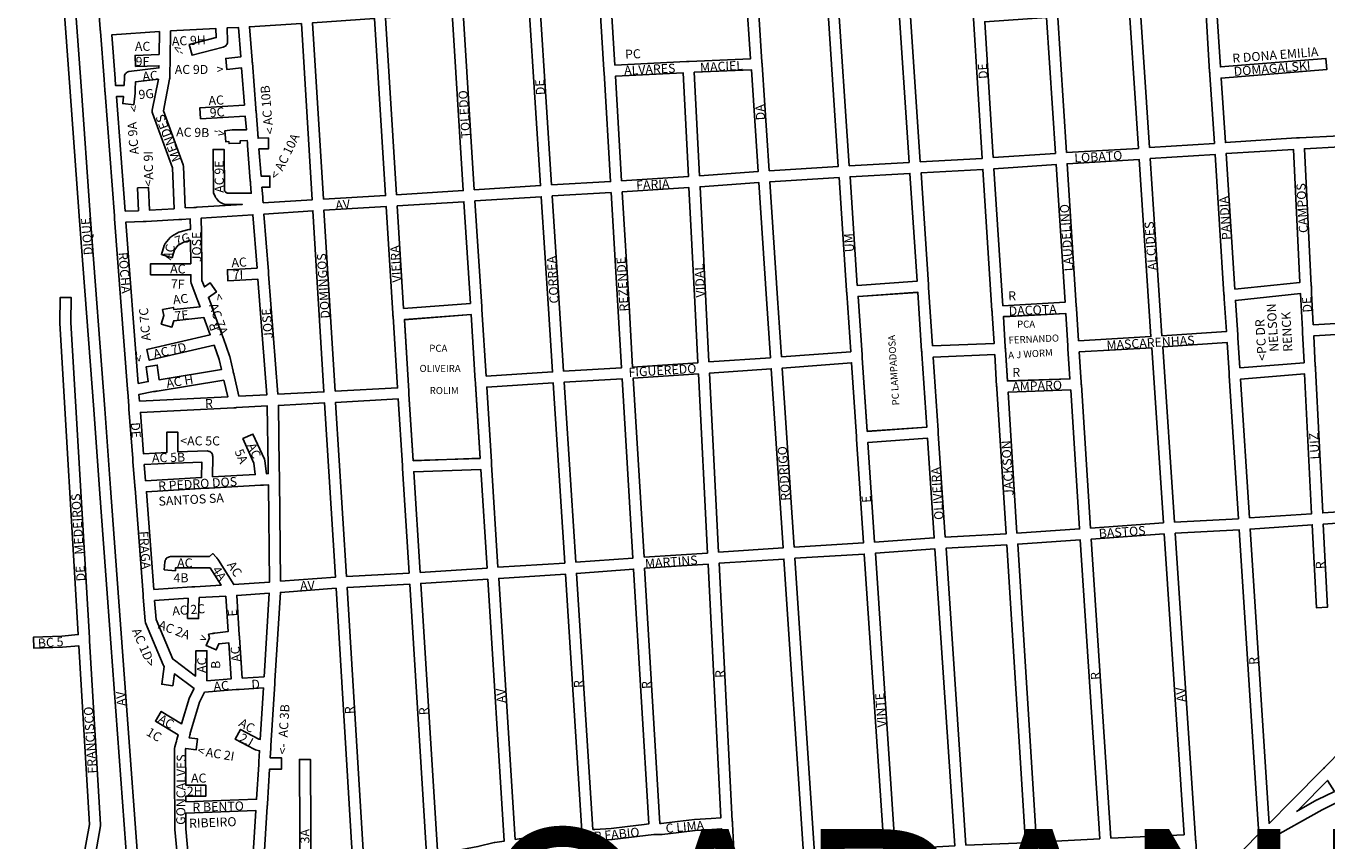
# Model space of a CAD drawing. Units: millimetres. Extents: x 178828 to 191879, y 1670679 to 1684984.
# Drawn here: x 186684 to 187977, y 1680969 to 1681779 of the extents above; entities that cross this region are included whole.
import ezdxf

# ---------------------------------------------------------------- set-up
doc = ezdxf.new("R2010")
doc.units = ezdxf.units.MM
for name, color, linetype in [('0PRACAS', 94, 'Continuous'), ('10CONV', 7, 'Continuous'), ('3CONV', 94, 'Continuous'), ('MAPA PORTO ALEGRE', 7, 'Continuous'), ('Sarandi', 1, 'Continuous')]:
    doc.layers.add(name, color=color, linetype=linetype)
doc.styles.add('cdl', font='romans.shx')

msp = doc.modelspace()

# ---------------------------------------------------------------- linework, layer by layer
at = {"layer": '0PRACAS'}
for points in [[(187520.6, 1681376), (187515.8, 1681449), (187515.7, 1681450), (187515.6, 1681451), (187515.6, 1681452), (187511.6, 1681510), (187571.1, 1681514), (187571.1, 1681514), (187574.8, 1681456), (187574.9, 1681455), (187575, 1681454), (187575, 1681453), (187579.9, 1681380), (187520.6, 1681376)], [(187891.2, 1681439), (187889.3, 1681469), (187889.2, 1681470), (187889.2, 1681470.4), (187889.1, 1681471), (187889.1, 1681471.9), (187886.8, 1681506), (187951.6, 1681512.8), (187951.6, 1681512.8), (187953.4, 1681477), (187953.5, 1681475.8), (187953.5, 1681475), (187953.6, 1681474.1), (187955, 1681444.1), (187891.2, 1681439)], [(187069.3, 1681347), (187065.1, 1681413), (187065, 1681414), (187064.9, 1681415), (187064.9, 1681416), (187060.5, 1681487), (187126.9, 1681492), (187126.9, 1681492), (187131, 1681426), (187131.1, 1681425), (187131.1, 1681424), (187131.2, 1681423), (187135.8, 1681349), (187069.3, 1681347)], [(187660.1, 1681426), (187658.2, 1681457), (187658.1, 1681458), (187658, 1681459), (187658, 1681460), (187656.1, 1681490), (187718.1, 1681493), (187718.1, 1681493), (187720.1, 1681461), (187720.2, 1681460), (187720.3, 1681459), (187720.3, 1681458), (187722.3, 1681428), (187660.1, 1681426)]]:
    msp.add_lwpolyline(points, dxfattribs=at)
at = {"layer": 'MAPA PORTO ALEGRE'}
for points in [[(186684.3, 1682312.6), (186727.7, 1681722.6), (186737.6, 1681585.6), (186751.6, 1681397.6), (186757.4, 1681318.6), (186765.4, 1681210.6), (186793.5, 1680827.6)], [(186804.4, 1680829.2), (186776.4, 1681211.4), (186768.4, 1681319.4), (186762.6, 1681398.4), (186748.6, 1681586.4), (186738.7, 1681723.4), (186695.3, 1682313.4)], [(187269.7, 1681739.8), (187265.8, 1681805), (187265.7, 1681806), (187265.7, 1681806.4), (187265.6, 1681807), (187265.6, 1681807.9), (187262.4, 1681861), (187326.6, 1681866.4), (187327.5, 1681866.5), (187327.9, 1681866.5), (187328.5, 1681866.5), (187329.4, 1681866.6), (187396.4, 1681872), (187400.3, 1681813), (187400.4, 1681812), (187400.4, 1681811.6), (187400.5, 1681811), (187400.5, 1681810.1), (187404.7, 1681746.2), (187343.8, 1681743.5), (187342.7, 1681743.5), (187342, 1681743.5), (187341, 1681743.5), (187269.7, 1681739.8)], [(187801.3, 1681657.9), (187789.7, 1681832.9), (187854.6, 1681837.1), (187856.7, 1681804), (187856.8, 1681803), (187856.8, 1681802.6), (187856.9, 1681802), (187856.9, 1681801.1), (187861.2, 1681733), (187861.3, 1681732), (187861.3, 1681731.6), (187861.4, 1681731), (187861.4, 1681730.1), (187865.9, 1681662.1), (187801.3, 1681657.9)], [(187718.7, 1681652.9), (187709.8, 1681792), (187709.7, 1681793), (187709.7, 1681793.4), (187709.7, 1681794), (187709.6, 1681794.9), (187707.8, 1681827.9), (187778.7, 1681832.1), (187790.3, 1681657.1), (187718.7, 1681652.9)], [(186754.5, 1681823.1), (186758.1, 1681776), (186758.2, 1681775), (186758.2, 1681774.6), (186758.3, 1681774), (186758.3, 1681773.1), (186761.9, 1681725.6), (186762.7, 1681715), (186762.8, 1681714), (186762.8, 1681713.6), (186762.9, 1681713), (186762.9, 1681712.1), (186772.2, 1681590), (186772.3, 1681589), (186772.3, 1681588.6), (186772.4, 1681588), (186772.4, 1681587.1), (186785.2, 1681418), (186785.3, 1681417), (186785.3, 1681416.6), (186785.4, 1681416), (186785.4, 1681415.1), (186786.5, 1681401), (186786.6, 1681400), (186786.6, 1681399.6), (186786.7, 1681399), (186786.7, 1681398.1), (186790.4, 1681349), (186790.5, 1681348), (186790.5, 1681347.6), (186790.6, 1681347), (186790.6, 1681346.1), (186792.5, 1681322), (186792.6, 1681321), (186792.6, 1681320.6), (186792.7, 1681320), (186792.7, 1681319.1), (186800.7, 1681214), (186800.8, 1681213), (186800.8, 1681212.6), (186800.9, 1681212), (186800.9, 1681211.1), (186802.7, 1681187.6), (186803.1, 1681185.9), (186820.7, 1681143.9), (186821, 1681143.2), (186821.7, 1681142.5), (186819.2, 1681124.8), (186830.2, 1681123.2)], [(187423.2, 1681634.9), (187416.2, 1681740), (187416.1, 1681741), (187416.1, 1681741.4), (187416, 1681742), (187416, 1681742.9), (187411.8, 1681806.9), (187480.4, 1681812.1), (187491.9, 1681639.1), (187423.2, 1681634.9)], [(187502.9, 1681639.8), (187491.3, 1681812.9), (187550.8, 1681817.1), (187562.4, 1681643.1), (187502.9, 1681639.8)], [(187573.4, 1681643.8), (187561.8, 1681818), (187624, 1681823), (187626.1, 1681789), (187626.2, 1681788), (187626.2, 1681787.6), (187626.3, 1681787), (187626.3, 1681786.1), (187635.1, 1681647.2), (187573.4, 1681643.8)], [(187206.8, 1681620.8), (187195.5, 1681795.9), (187255, 1681800.1), (187258.9, 1681735), (187259, 1681734), (187259, 1681733.6), (187259.1, 1681733), (187259.1, 1681732.1), (187265.5, 1681624.1), (187206.8, 1681620.8)], [(187990.7, 1681669.5), (187950.5, 1681667.5), (187949.3, 1681667.5), (187948.6, 1681667.5), (187947.7, 1681667.5), (187876.8, 1681662.9), (187872.6, 1681727), (187977.8, 1681735.5), (187976.8, 1681746.5), (187871.9, 1681738), (187868.1, 1681798), (187942.8, 1681804.4), (187943.7, 1681804.5), (187944.3, 1681804.5), (187944.7, 1681804.5), (187945.6, 1681804.6), (187982.4, 1681808.5)], [(186980, 1681606.8), (186969.2, 1681781.9), (187030.9, 1681786.1), (187041.8, 1681610.2), (186980, 1681606.8)], [(187052.7, 1681610.9), (187041.8, 1681786.9), (187108.1, 1681791.1), (187119.1, 1681615.1), (187052.7, 1681610.9)], [(187130, 1681615.9), (187119, 1681791.8), (187184.6, 1681795.2), (187195.9, 1681620.1), (187130, 1681615.9)], [(187646, 1681647.9), (187637.5, 1681782.9), (187699.1, 1681787.1), (187707.8, 1681652.1), (187646, 1681647.9)], [(186782, 1681719.5), (186773.4, 1681719.5), (186772.9, 1681726.4), (186769.6, 1681769.9), (186817, 1681773.1), (186816.6, 1681750.4), (186792.8, 1681749.5), (186793.2, 1681738.5), (186816.4, 1681739.2), (186816.4, 1681737), (186786.6, 1681733.4), (186785.7, 1681733.1), (186784.8, 1681732.8), (186784.1, 1681732.2), (186783.4, 1681731.5), (186782.8, 1681730.8), (186782.4, 1681729.9), (186782.2, 1681729), (186782.1, 1681728), (186782, 1681719.5)], [(186842.5, 1681597.9), (186841, 1681639.2), (186840.7, 1681640.9), (186821, 1681694.5), (186827.1, 1681726), (186827.2, 1681726.9), (186827.3, 1681730.1), (186827.3, 1681731), (186827.3, 1681731.9), (186827.3, 1681733), (186827.5, 1681743.1), (186827.5, 1681744), (186827.5, 1681744.9), (186827.5, 1681746), (186828, 1681773.8), (186873.2, 1681776.2), (186873.5, 1681767.2), (186846.7, 1681760.4), (186849.5, 1681749.6), (186880.5, 1681757.6), (186881, 1681757.9), (186881.8, 1681758.2), (186882.6, 1681758.8), (186883.3, 1681759.5), (186883.9, 1681760.2), (186884.3, 1681761.1), (186884.5, 1681762), (186884.6, 1681763), (186884.2, 1681776.8), (186895.5, 1681777.2), (186897.9, 1681748), (186882.9, 1681746.5), (186883.9, 1681735.5), (186898.7, 1681737), (186901.5, 1681700.1), (186857.3, 1681697.5), (186857.9, 1681686.5), (186902.3, 1681689.1), (186903.5, 1681675.5), (186892.2, 1681675.5), (186891.3, 1681675.5), (186890.7, 1681675.5), (186890.3, 1681675.5), (186889.4, 1681675.4), (186881.9, 1681674.5), (186883.1, 1681663.5), (186886.1, 1681663.9), (186886.2, 1681661.8), (186897.2, 1681662.2), (186897.1, 1681664.5), (186904.3, 1681664.8), (186904.4, 1681663), (186904.5, 1681662), (186904.5, 1681661.6), (186904.6, 1681661), (186904.6, 1681660.1), (186907.3, 1681625), (186907.4, 1681624), (186907.4, 1681623.5), (186907.5, 1681623), (186907.5, 1681622.1), (186908.3, 1681612.5), (186884.6, 1681612.5), (186884.2, 1681612.8), (186883.4, 1681613.1), (186882.6, 1681613.8), (186882, 1681614.6), (186881.7, 1681615.4), (186881.3, 1681656), (186870.3, 1681656), (186870.7, 1681614), (186870.8, 1681613), (186871, 1681612.1), (186871.3, 1681611.5), (186872.5, 1681609.2), (186873.1, 1681608.1), (186873.9, 1681606.9), (186874.6, 1681605.9), (186874.9, 1681605.5), (186875.6, 1681604.8), (186876.3, 1681604.2), (186877.1, 1681603.8), (186877.8, 1681603.2), (186878.9, 1681602.8), (186879.7, 1681602.2), (186880.5, 1681601.9), (186881.5, 1681601.6), (186882.4, 1681601.5), (186899.4, 1681601.5), (186854, 1681598.6), (186853.1, 1681598.5), (186852.7, 1681598.5), (186852.1, 1681598.5), (186851.2, 1681598.5), (186842.5, 1681597.9)], [(186920.1, 1681602.9), (186919.9, 1681606), (186919.8, 1681607), (186919.8, 1681607.4), (186919.7, 1681608), (186919.7, 1681608.9), (186918.9, 1681618.5), (186926.9, 1681618.5), (186926.9, 1681629.5), (186918, 1681629.5), (186915.9, 1681656.5), (186925.3, 1681656.5), (186925.3, 1681667.5), (186915.1, 1681667.2), (186915, 1681669), (186914.9, 1681670), (186914.9, 1681670.4), (186914.8, 1681671), (186914.8, 1681671.9), (186913, 1681694), (186912.9, 1681695), (186912.9, 1681695.4), (186912.8, 1681696), (186912.8, 1681696.9), (186909.4, 1681742), (186909.3, 1681743), (186909.3, 1681743.4), (186909.2, 1681744), (186909.2, 1681744.9), (186906.5, 1681777.9), (186958.2, 1681781.1), (186969, 1681606.1), (186920.1, 1681602.9)], [(187353.9, 1681629.9), (187348.7, 1681732.8), (187405.5, 1681735.2), (187412.2, 1681634.1), (187353.9, 1681629.9)], [(186782.9, 1681594.8), (186774.2, 1681708.5), (186781.3, 1681708.5), (186780.5, 1681701.6), (186791.5, 1681700.4), (186792.8, 1681712.1), (186792.9, 1681713), (186793, 1681713.4), (186793, 1681714), (186793, 1681715), (186793, 1681715.9), (186793.1, 1681723.1), (186815.9, 1681725.8), (186809.9, 1681695), (186809.8, 1681694), (186809.9, 1681693), (186810.1, 1681692.1), (186830, 1681637.9), (186831.5, 1681597.1), (186807.1, 1681595.8), (186806.2, 1681618.2), (186795.2, 1681617.8), (186796.1, 1681595.2), (186782.9, 1681594.8)], [(187276.5, 1681624.9), (187270.3, 1681728.8), (187337.7, 1681732.2), (187342.9, 1681629.1), (187276.5, 1681624.9)], [(187886.1, 1681517.1), (187877.5, 1681651.9), (187944.4, 1681656.1), (187951, 1681524), (187886.1, 1681517.1)], [(187992.3, 1681483.5), (187964.2, 1681481.9), (187962.6, 1681513.2), (187962.4, 1681518), (187962.3, 1681519.2), (187962.3, 1681520), (187962.2, 1681520.9), (187955.4, 1681656.8), (187991, 1681658.5)], [(187730.8, 1681465.9), (187728.8, 1681498), (187728.7, 1681499), (187728.7, 1681499.4), (187728.6, 1681500), (187728.6, 1681500.9), (187719.4, 1681641.9), (187791.1, 1681646.1), (187802.8, 1681470.1), (187730.8, 1681465.9)], [(187813.8, 1681470.9), (187802.1, 1681646.9), (187866.6, 1681651.1), (187875.4, 1681512), (187875.5, 1681511), (187875.5, 1681510.6), (187875.6, 1681510), (187875.6, 1681509.1), (187875.7, 1681507.6), (187877.9, 1681475.1), (187813.8, 1681470.9)], [(187510.8, 1681520.9), (187503.7, 1681628.9), (187563.2, 1681632.2), (187570.3, 1681525.1), (187510.8, 1681520.9)], [(187585.5, 1681460.8), (187581.8, 1681519), (187581.7, 1681520), (187581.7, 1681520.4), (187581.6, 1681521), (187581.6, 1681521.9), (187574.2, 1681632.8), (187635.8, 1681636.2), (187644.7, 1681496), (187644.8, 1681495), (187644.8, 1681494.6), (187644.8, 1681494), (187644.9, 1681493.1), (187646.8, 1681463.2), (187585.5, 1681460.8)], [(187655.4, 1681500.8), (187646.7, 1681636.9), (187708.5, 1681641.1), (187717.4, 1681504.2), (187655.4, 1681500.8)], [(187287.5, 1681439.9), (187283.9, 1681501.4), (187277.1, 1681613.9), (187343.5, 1681618.1), (187349.3, 1681504.8), (187352.3, 1681444.1), (187287.5, 1681439.9)], [(187363.3, 1681444.9), (187360.3, 1681505.2), (187354.5, 1681618.9), (187413, 1681623.1), (187420.6, 1681507.6), (187424.5, 1681449.1), (187363.3, 1681444.9)], [(187435.5, 1681449.9), (187431.6, 1681508.4), (187423.9, 1681623.9), (187492.7, 1681628.1), (187500.1, 1681516), (187500.2, 1681515), (187500.2, 1681514.6), (187500.3, 1681514), (187500.3, 1681513.1), (187504.3, 1681455.1), (187435.5, 1681449.9)], [(187141.7, 1681430.9), (187137.6, 1681497), (187137.5, 1681498), (187137.5, 1681498.4), (187137.4, 1681499), (187137.4, 1681499.9), (187130.7, 1681604.9), (187196.6, 1681609.1), (187203.8, 1681497.6), (187207.8, 1681435.1), (187141.7, 1681430.9)], [(187218.7, 1681435.9), (187214.8, 1681498.4), (187207.5, 1681609.9), (187266.1, 1681613.2), (187272.9, 1681500.6), (187276.5, 1681439.1), (187218.7, 1681435.9)], [(186934.7, 1681412.8), (186925.5, 1681532), (186925.4, 1681533), (186925.4, 1681533.4), (186925.3, 1681534), (186925.3, 1681534.9), (186920.9, 1681591.9), (186969.6, 1681595.1), (186980.6, 1681415.2), (186934.7, 1681412.8)], [(186991.6, 1681415.8), (186980.6, 1681595.8), (187042.5, 1681599.2), (187049.1, 1681493), (187049.2, 1681492), (187049.2, 1681491.6), (187049.2, 1681491), (187049.3, 1681490.1), (187053.7, 1681419.1), (186991.6, 1681415.8)], [(187059.8, 1681497.9), (187053.4, 1681599.9), (187119.8, 1681604.1), (187126.2, 1681503.1), (187059.8, 1681497.9)], [(186795.8, 1681423.5), (186783.7, 1681583.8), (186800.8, 1681584.5), (186802.1, 1681584.5), (186802.8, 1681584.5), (186803.7, 1681584.6), (186836.3, 1681586.5), (186837.2, 1681586.5), (186837.5, 1681586.5), (186838.2, 1681586.5), (186839.1, 1681586.6), (186847.6, 1681587.1), (186847.8, 1681576.5), (186846.3, 1681576.5), (186844.8, 1681576.2), (186837.6, 1681574.2), (186836.4, 1681573.8), (186829.3, 1681569.8), (186828.5, 1681569.2), (186827.8, 1681568.5), (186822.8, 1681562.5), (186822.2, 1681561.8), (186821.7, 1681560.6), (186819, 1681551.6), (186829.6, 1681548.4), (186831.9, 1681556.4), (186835.6, 1681560.8), (186841.2, 1681563.9), (186847, 1681565.5), (186847.9, 1681565.5), (186848.1, 1681542.5), (186808.1, 1681542.5), (186808.1, 1681531.5), (186848.2, 1681531.5), (186848.3, 1681525), (186848.6, 1681523.1), (186853.2, 1681510.9), (186853.5, 1681510), (186853.9, 1681509), (186854.2, 1681508.2), (186854.5, 1681507.4), (186857.4, 1681499.8), (186831.3, 1681497), (186830.9, 1681499.1), (186820.1, 1681496.9), (186821.3, 1681491.2), (186818.8, 1681482.5), (186829.4, 1681479.5), (186831.2, 1681485.9), (186861.2, 1681489), (186867.5, 1681471.9), (186804.5, 1681457.4), (186806.9, 1681446.6), (186871.3, 1681461.5), (186876.3, 1681447.5), (186878.6, 1681437.4), (186816.6, 1681427.2), (186814.8, 1681441.8), (186803.8, 1681440.2), (186805.8, 1681425.4), (186795.8, 1681423.5)], [(186896, 1681410.8), (186890.8, 1681433), (186890.6, 1681434.2), (186890.4, 1681434.9), (186890.2, 1681435.8), (186887, 1681450.2), (186886.8, 1681450.9), (186880.6, 1681468.1), (186880.3, 1681469), (186880, 1681469.9), (186879.6, 1681470.8), (186879.3, 1681471.6), (186870.7, 1681495.1), (186870.4, 1681496), (186870.1, 1681496.9), (186869.8, 1681497.8), (186868, 1681502.9), (186865.7, 1681509), (186873.7, 1681514.5), (186867.5, 1681523.5), (186861.7, 1681519.5), (186859.3, 1681526), (186859.2, 1681536), (186859.2, 1681537.1), (186859.2, 1681538), (186859.2, 1681538.9), (186858.8, 1681570), (186858.8, 1681571), (186858.8, 1681572), (186858.8, 1681572.9), (186858.6, 1681587.9), (186909.9, 1681591.1), (186914, 1681538.1), (186884.5, 1681536.5), (186885.1, 1681525.5), (186914.8, 1681527.2), (186923.7, 1681412.2), (186896, 1681410.8)], [(187520.6, 1681375.9), (187515.8, 1681449), (187515.7, 1681450), (187515.7, 1681450.4), (187515.6, 1681451), (187515.6, 1681451.9), (187511.6, 1681509.9), (187571.1, 1681514.1), (187574.8, 1681456), (187574.9, 1681455), (187574.9, 1681454.6), (187575, 1681454), (187575, 1681453.1), (187579.9, 1681380.1), (187520.6, 1681375.9)], [(186752.3, 1680950), (186758.3, 1680984), (186758.4, 1680985.4), (186747.6, 1681168), (186747.5, 1681169), (186747.5, 1681169.4), (186747.4, 1681170), (186747.4, 1681170.9), (186729, 1681484.1), (186729.3, 1681508.9), (186718.3, 1681509.1), (186718, 1681484.1), (186718, 1681483.6), (186736.2, 1681174), (186719.8, 1681172.5), (186691.8, 1681171.5), (186692.2, 1681160.5), (186720.6, 1681161.5), (186736.8, 1681163), (186747.4, 1680985.4), (186741.6, 1680952.8)], [(187891.2, 1681439), (187889.3, 1681469), (187889.2, 1681470), (187889.2, 1681470.4), (187889.1, 1681471), (187889.1, 1681471.9), (187886.8, 1681506), (187951.6, 1681512.8), (187953.4, 1681477), (187953.5, 1681475.8), (187953.5, 1681475), (187953.6, 1681474.1), (187955, 1681444.1), (187891.2, 1681439)], [(187069.2, 1681346.8), (187065.1, 1681413), (187065, 1681414), (187065, 1681414.4), (187064.9, 1681415), (187064.9, 1681415.9), (187060.5, 1681486.9), (187126.9, 1681492.1), (187131, 1681426), (187131.1, 1681425), (187131.1, 1681424.6), (187131.1, 1681424), (187131.2, 1681423.1), (187135.8, 1681349.2), (187069.2, 1681346.8)], [(187660.1, 1681425.8), (187658.2, 1681457), (187658.1, 1681458), (187658.1, 1681458.4), (187658, 1681459), (187658, 1681459.9), (187656.1, 1681489.8), (187718.1, 1681493.2), (187720.1, 1681461), (187720.2, 1681460), (187720.2, 1681459.6), (187720.3, 1681459), (187720.3, 1681458.1), (187722.2, 1681428.2), (187660.1, 1681425.8)], [(187826.1, 1681285.8), (187814.5, 1681459.9), (187878.6, 1681464.1), (187880.5, 1681434), (187880.6, 1681433), (187880.6, 1681432.6), (187880.7, 1681432), (187880.7, 1681431.1), (187889.8, 1681289.2), (187826.1, 1681285.8)], [(188010.7, 1681297.5), (187973.6, 1681294.9), (187966.4, 1681438), (187966.3, 1681439.2), (187966.3, 1681440), (187966.2, 1681440.9), (187964.8, 1681470.9), (187992.6, 1681472.5)], [(187598.3, 1681270.8), (187591.4, 1681374), (187591.3, 1681375), (187591.3, 1681375.4), (187591.2, 1681376), (187591.2, 1681376.9), (187586.3, 1681449.8), (187647.5, 1681452.2), (187649.4, 1681421), (187649.5, 1681420), (187649.5, 1681419.6), (187649.6, 1681419), (187649.6, 1681418.1), (187658.7, 1681274.1), (187598.3, 1681270.8)], [(187742.8, 1681279.9), (187733.7, 1681422), (187733.6, 1681423), (187733.6, 1681423.4), (187733.5, 1681424), (187733.5, 1681424.9), (187731.5, 1681454.9), (187803.6, 1681459.1), (187815.2, 1681285.1), (187742.8, 1681279.9)], [(187372.9, 1681255.9), (187363.9, 1681433.9), (187425.3, 1681438.1), (187437.1, 1681260.1), (187372.9, 1681255.9)], [(187448.1, 1681260.9), (187436.2, 1681438.9), (187505.1, 1681444.1), (187509.9, 1681371), (187510, 1681370), (187510, 1681369.6), (187510.1, 1681369), (187510.1, 1681368.1), (187517, 1681265.1), (187448.1, 1681260.9)], [(186797.2, 1681405.8), (186796.6, 1681412.6), (186811, 1681415.4), (186811.9, 1681415.5), (186812.8, 1681415.6), (186813.8, 1681415.8), (186814.7, 1681415.9), (186881, 1681426.8), (186884.9, 1681410.1), (186797.2, 1681405.8)], [(187153.6, 1681240.9), (187147.2, 1681343), (187147.1, 1681344), (187147.1, 1681344.4), (187147, 1681345), (187147, 1681345.9), (187142.4, 1681419.9), (187208.5, 1681424.1), (187220, 1681245.1), (187153.6, 1681240.9)], [(187230.9, 1681245.9), (187219.4, 1681424.9), (187277.1, 1681428.1), (187287.8, 1681250.1), (187230.9, 1681245.9)], [(187298.8, 1681250.9), (187288.1, 1681428.9), (187352.9, 1681433.1), (187361.9, 1681255.1), (187298.8, 1681250.9)], [(187900.7, 1681289.9), (187891.9, 1681427.9), (187955.6, 1681433), (187962.6, 1681294.1), (187900.7, 1681289.9)], [(187669.6, 1681274.9), (187660.8, 1681414.8), (187723, 1681417.2), (187731.9, 1681279.1), (187669.6, 1681274.9)], [(186869.9, 1681330.9), (186870, 1681351), (186869.9, 1681352), (186869.7, 1681352.9), (186869.3, 1681353.8), (186868.7, 1681354.5), (186868, 1681355.2), (186867.2, 1681355.8), (186866.4, 1681356.1), (186865.5, 1681356.4), (186864.5, 1681356.5), (186835.4, 1681355.6), (186835.3, 1681375), (186824.3, 1681375), (186824.4, 1681355.1), (186801.1, 1681353.8), (186798, 1681394.8), (186890.8, 1681399.5), (186892, 1681399.5), (186892.7, 1681399.5), (186893.6, 1681399.6), (186924.2, 1681401.2), (186925, 1681340.9), (186925.1, 1681334), (186923.3, 1681333.9), (186921.9, 1681346.6), (186921.4, 1681348.2), (186910, 1681373.2), (186900, 1681368.8), (186911, 1681344.5), (186912.3, 1681333.1), (186869.9, 1681330.9)], [(186937.4, 1681227), (186936.2, 1681328), (186936.2, 1681329.1), (186936.2, 1681330), (186936.2, 1681330.9), (186936, 1681341.1), (186935.2, 1681401.8), (186981.2, 1681404.2), (186991.9, 1681231.1), (186937.4, 1681227)], [(187002.9, 1681231.8), (186992.2, 1681404.8), (187054.4, 1681408.2), (187058.5, 1681342), (187058.6, 1681341), (187058.6, 1681340.6), (187058.7, 1681340), (187058.7, 1681339.1), (187065.2, 1681235.2), (187002.9, 1681231.8)], [(187528, 1681265.9), (187521.4, 1681364.9), (187580.7, 1681369.1), (187587.3, 1681270.1), (187528, 1681265.9)], [(186803.2, 1681326.9), (186801.9, 1681342.9), (186829, 1681344.4), (186830.1, 1681344.5), (186830.9, 1681344.5), (186831.8, 1681344.5), (186859, 1681345.4), (186858.9, 1681330.1), (186803.2, 1681326.9)], [(187076.1, 1681235.9), (187069.9, 1681335.8), (187136.5, 1681338.2), (187142.7, 1681240.1), (187076.1, 1681235.9)], [(186811.4, 1681218.9), (186804, 1681315.9), (186863.5, 1681319.4), (186864.7, 1681319.5), (186865.4, 1681319.5), (186866.3, 1681319.6), (186917.5, 1681322.5), (186918.4, 1681322.5), (186918.9, 1681322.5), (186919.4, 1681322.5), (186920.3, 1681322.6), (186925.3, 1681323), (186926.4, 1681226.1), (186890.9, 1681223.8), (186875.6, 1681248), (186875, 1681249), (186874.5, 1681249.6), (186873.9, 1681250.2), (186873.3, 1681251), (186870.2, 1681254.6), (186866.6, 1681251.5), (186828, 1681251.5), (186827, 1681251.4), (186826.1, 1681251.1), (186825.2, 1681250.8), (186824.5, 1681250.2), (186823.8, 1681249.5), (186823.2, 1681248.8), (186822.8, 1681247.9), (186822.6, 1681247), (186822.5, 1681246.5), (186821.8, 1681238.5), (186832.8, 1681237.5), (186833, 1681240.5), (186867.3, 1681240.5), (186878.3, 1681223), (186852.1, 1681221.6), (186850.9, 1681221.5), (186850.2, 1681221.5), (186849.3, 1681221.4), (186811.4, 1681218.9)], [(187919.7, 1680996.4), (187901.4, 1681278.9), (187963.2, 1681283.1), (187967.3, 1681200.8), (187978.3, 1681201.2), (187974.2, 1681283.9), (188011.5, 1681286.5)], [(187689, 1680967.8), (187670.3, 1681263.9), (187732.6, 1681268.1), (187751.9, 1680971.2), (187689, 1680967.8)], [(187762.8, 1680971.8), (187743.5, 1681268.9), (187815.9, 1681274.1), (187835.8, 1680975.2), (187762.8, 1680971.8)], [(187850.8, 1680915.6), (187847.3, 1680969), (187847.2, 1680970), (187847.2, 1680970.4), (187847.1, 1680971), (187847.1, 1680971.9), (187826.9, 1681274.8), (187890.5, 1681278.2), (187908.7, 1680995.6), (187910, 1680976.1), (187850.8, 1680915.6)], [(187548.4, 1680960.8), (187528.8, 1681254.9), (187588.1, 1681259.1), (187607.7, 1680964.1), (187548.4, 1680960.8)], [(187618.7, 1680964.8), (187599.1, 1681259.9), (187659.4, 1681263.2), (187678.1, 1680967.2), (187618.7, 1680964.8)], [(187315.9, 1680986.5), (187314.5, 1680986.5), (187299.4, 1681239.9), (187362.5, 1681244.1), (187375.3, 1680992.1), (187365.6, 1680991.5), (187349, 1680990.5), (187332.1, 1680988.5), (187315.9, 1680986.5)], [(187388.3, 1680952.8), (187386.6, 1680986), (187386.6, 1680987), (187386.6, 1680988), (187386.5, 1680988.9), (187373.5, 1681244.9), (187437.9, 1681249.1), (187457.3, 1680956.2), (187388.3, 1680952.8)], [(187468.3, 1680956.8), (187448.9, 1681249.9), (187517.8, 1681254.1), (187537.4, 1680960.2), (187468.3, 1680956.8)], [(187170.6, 1680970.4), (187154.3, 1681229.9), (187220.7, 1681234.1), (187237.1, 1680978.9), (187232.9, 1680978.5), (187183.1, 1680972.4), (187170.6, 1680970.4)], [(187248, 1680980.4), (187231.6, 1681234.9), (187288.4, 1681239.1), (187303.5, 1680986), (187299.1, 1680985.5), (187282.4, 1680983.5), (187266.1, 1680981.5), (187249.8, 1680980.5), (187249.3, 1680980.5), (187248, 1680980.4)], [(186916.5, 1680878.1), (186924.2, 1681003.1), (186924.2, 1681004), (186924.3, 1681004.6), (186924.3, 1681005), (186924.4, 1681006), (186926.5, 1681040.5), (186938.4, 1681040.5), (186938.4, 1681051.5), (186927.1, 1681051.5), (186927.7, 1681061.1), (186927.7, 1681062), (186927.8, 1681062.6), (186927.8, 1681063), (186927.9, 1681064), (186931.6, 1681125.1), (186931.7, 1681126), (186931.7, 1681126.6), (186931.7, 1681127), (186931.8, 1681128), (186937.2, 1681215.9), (186992.6, 1681220.1), (187010, 1680934.4)], [(187020.8, 1680937.9), (187003.5, 1681220.8), (187065.9, 1681224.2), (187082.8, 1680951), (187075.2, 1680948.8), (187074.5, 1680948.5), (187074, 1680948.4), (187053, 1680945.5), (187052.4, 1680945.4), (187020.8, 1680937.9)], [(187093.7, 1680954.1), (187076.8, 1681224.9), (187143.4, 1681229.1), (187159.7, 1680968.8), (187150.4, 1680967.5), (187149.9, 1680967.4), (187133.6, 1680963.4), (187117.6, 1680960.4), (187100.9, 1680956.2), (187093.7, 1680954.1)], [(186864, 1681128), (186864.2, 1681158), (186853.2, 1681158), (186853, 1681132.9), (186831.9, 1681148.6), (186830.9, 1681149.4), (186830.3, 1681149.8), (186813.6, 1681189.2), (186812.2, 1681207.9), (186845.5, 1681210.1), (186844.9, 1681190.1), (186855.9, 1681189.9), (186856.5, 1681210.8), (186882.9, 1681212.2), (186885.2, 1681177), (186872.2, 1681175.6), (186871.6, 1681175.5), (186871.2, 1681175.4), (186870.3, 1681175.2), (186869.4, 1681175.1), (186865.9, 1681174.4), (186866.6, 1681170.8), (186863.3, 1681163.1), (186873.5, 1681158.9), (186876, 1681164.9), (186885.9, 1681165.9), (186888.3, 1681130), (186864, 1681128)], [(186899.3, 1681130.9), (186896.6, 1681171), (186896.5, 1681172), (186896.5, 1681172.4), (186896.4, 1681173), (186896.4, 1681173.9), (186893.8, 1681212.9), (186926.1, 1681215.1), (186921, 1681132.1), (186899.3, 1681130.9)], [(186830.2, 1681123.2), (186831.8, 1681135), (186851.4, 1681120.4), (186846.8, 1681111.5), (186846.4, 1681110.6), (186839, 1681085.5), (186818.8, 1681097.8), (186813, 1681088.2), (186835.7, 1681074.5), (186834.4, 1681069.8), (186834, 1681068.6), (186833.8, 1681068), (186833.5, 1681067.1), (186832.2, 1681062.6), (186831.9, 1681061), (186832.1, 1681020.9), (186832.1, 1681020), (186832.1, 1681019), (186832.1, 1681018), (186832.1, 1681017.1), (186832.2, 1681003.9), (186832.2, 1681003), (186832.2, 1681002), (186832.2, 1681001), (186832.2, 1681000.1), (186832.3, 1680981), (186832.3, 1680980.5), (186837.1, 1680928)], [(186843.2, 1681007.8), (186843.1, 1681013.5), (186863, 1681013.5), (186863, 1681024.5), (186843.1, 1681024.5), (186842.9, 1681060.1), (186843.1, 1681060.9), (186853.4, 1681059.5), (186854.8, 1681070.5), (186846.4, 1681071.6), (186847.1, 1681074.2), (186847.4, 1681075.1), (186847.5, 1681075.5), (186847.6, 1681076), (186847.9, 1681077), (186856.8, 1681107), (186861.9, 1681116.8), (186893.3, 1681119.4), (186894.2, 1681119.5), (186894.6, 1681119.5), (186895.2, 1681119.5), (186896.1, 1681119.6), (186920.3, 1681121.1), (186917.2, 1681069.9), (186915.7, 1681070.2), (186897.6, 1681079.9), (186892.4, 1681070.1), (186911.1, 1681060.1), (186912.5, 1681059.6), (186916.5, 1681058.6), (186915.9, 1681047.9), (186915.9, 1681047), (186915.8, 1681046.4), (186915.8, 1681046), (186915.7, 1681045), (186913.6, 1681010.4), (186843.2, 1681007.8)], [(188026.3, 1681093.9), (187976.3, 1681042.9), (187975.7, 1681042.2), (187975.3, 1681041.9), (187975, 1681041.5), (187974.3, 1681040.9), (187942.6, 1681008.9), (187920.3, 1680986.5), (187919.7, 1680996.4)], [(186967.8, 1680907.6), (186967.1, 1681050), (186956.1, 1681050), (186956.8, 1680902.1)], [(187947.6, 1680998.4), (187950.4, 1681001.1), (187978.3, 1681029.2), (187985.2, 1681018.2), (187968.2, 1681010), (187967.9, 1681009.8), (187947.6, 1680998.4)], [(187851, 1680900.1), (187919.6, 1680970), (187973.2, 1681000.1), (187994.2, 1681010.4)], [(186905.7, 1680881.6), (186875.2, 1680916.4), (186874.1, 1680925.8), (186895, 1680943.9), (186887.8, 1680952.1), (186866.2, 1680933.4), (186847.7, 1680932.8), (186843.3, 1680981.2), (186843.2, 1680996.8), (186912.9, 1680999.2), (186905.7, 1680881.6)], [(187244.8, 1680968.6), (187250.6, 1680969.5), (187267.2, 1680970.5), (187283.8, 1680972.5), (187300.3, 1680974.5), (187308.4, 1680975.4), (187309.3, 1680975.5), (187309.9, 1680975.5), (187310.2, 1680975.5), (187316.2, 1680975.5), (187316.9, 1680975.5), (187333.5, 1680977.5), (187349.8, 1680979.5), (187366.2, 1680980.5), (187375.9, 1680981.1), (187377.5, 1680948)]]:
    msp.add_lwpolyline(points, dxfattribs=at)

# ---------------------------------------------------------------- texts
at = {"layer": '10CONV', "linetype": 'Continuous', "style": 'cdl'}
for s, p in [('AC', (186792.6, 1681754)), ('9F', (186793.3, 1681739)), ('AC 9D', (186832.2, 1681731)), ('<AC 5C', (186837.7, 1681362)), ('4B', (186831, 1681226)), ('AC', (186848.4, 1681027)), ('2H', (186844.2, 1681014))]:
    msp.add_text(s, height=9, dxfattribs=at).set_placement(p)
for s, rotation, p in [('AC 9H', 2.48, (186829.5, 1681759)), ('<-', 329.81, (186829.4, 1681753.7)), ('PC', 2.85, (187280.2, 1681746)), ('R DONA EMILIA', 4.57, (187884.1, 1681742)), ('AC', 5.16, (186800.5, 1681724)), ('>', 3.79, (186874.1, 1681731)), ('ALVARES', 2.69, (187279.2, 1681730)), ('MACIEL', 3.01, (187354.7, 1681733)), ('DE', 93.98, (187640.7, 1681726.4)), ('DOMAGALSKI', 4.59, (187885.5, 1681729)), ('DE', 93.73, (187200.5, 1681710.3)), ('9G', 5.02, (186796.6, 1681706)), ('AC', 3.14, (186866, 1681700)), ('AC 10B', 94.59, (186929.5, 1681680.4)), ('TOLEDO', 93.81, (187126.3, 1681667.3)), ('<', 101.83, (186796.7, 1681694)), ('9C', 3.95, (186867.3, 1681688)), ('DA', 93.85, (187419.3, 1681685.3)), ('AC 9A', 94.39, (186796.5, 1681651.4)), ('MENDES', 110.68, (186838.6, 1681645.8)), ('AC 9B', 358.52, (186833.5, 1681669)), ('<-', 169.79, (186882.6, 1681675.9)), ('<', 95.51, (186931.5, 1681671.5)), ('AC 10A', 63.82, (186939.3, 1681633.8)), ('AC 9I', 91.09, (186810.8, 1681626.1)), ('AC 9E', 90.27, (186881, 1681613)), ('LOBATO', 3.33, (187726.9, 1681643)), ('<', 60, (186934, 1681625.5)), ('<', 97.87, (186810.8, 1681619.7)), ('FARIA', 2.61, (187291.2, 1681616)), ('CAMPOS', 93.09, (187959, 1681573.3)), ('AV', 6.22, (186992.5, 1681596)), ('PANDIA', 94.06, (187882.6, 1681566.4)), ('LAUDELINO', 93.92, (187725.7, 1681535.3)), ('DIQUE', 94.55, (186750.9, 1681551.4)), ('ALCIDES', 93.9, (187808.7, 1681536.3)), ('7G', 16.77, (186833.8, 1681560.4)), ('JOSE', 90.58, (186858.6, 1681544.1)), ('UM', 93.84, (187507.8, 1681554.3)), ('ROCHA', 274.58, (186776.2, 1681553.6)), ('AC', 73.24, (186828.4, 1681545.6)), ('DOMINGOS', 93.54, (186986.4, 1681488.3)), ('VIEIRA', 93.68, (187057.7, 1681524.3)), ('AC', 359.06, (186827.6, 1681533)), ('AC', 3.22, (186888.8, 1681539)), ('CORREA', 93.78, (187214.1, 1681503.3)), ('REZENDE', 93.5, (187283.6, 1681495.3)), ('VIDAL', 93.04, (187359.6, 1681509.3)), ('7F', 358.7, (186828.2, 1681518)), ('7I', 1.9, (186890, 1681527)), ('R', 1.8, (187661, 1681506)), ('AC', 7.13, (186830.9, 1681502)), ('AC 7A', 289.96, (186866, 1681501.3)), ('>', 101.33, (186881.6, 1681507)), ('DACOTA', 2.36, (187661.6, 1681491)), ('NELSON', 93.59, (187929.8, 1681455.3)), ('DE', 93.65, (187963, 1681494.3)), ('AC 7C', 94.66, (186808.2, 1681466.4)), ('7E', 6.24, (186832.5, 1681486)), ('JOSE', 94.61, (186929.9, 1681468.4)), ('RENCK', 93.03, (187943.5, 1681455.3)), ('R', 110.12, (186876.8, 1681477.7)), ('<PC DR', 93.62, (187918, 1681446.3)), ('AC 7D', 13.18, (186812.1, 1681448.1)), ('MASCARENHAS', 3.41, (187758.9, 1681457)), ('->', 280.71, (186790.5, 1681455.1)), ('FIGUEREDO', 3.47, (187283.7, 1681430)), ('R', 1.22, (187665.1, 1681430)), ('AC H', 9.38, (186824.6, 1681419.1)), ('AMPARO', 1.74, (187665, 1681416)), ('R', 2.43, (186862.5, 1681399)), ('DE', 274.41, (186788.4, 1681384.6)), ('LUIZ', 93.03, (187970.4, 1681348.3)), ('AC', 294.1, (186903.9, 1681362)), ('RODRIGO', 93.71, (187444.1, 1681307.3)), ('JACKSON', 93.58, (187666.4, 1681312.3)), ('AC 5B', 1.69, (186809.7, 1681345)), ('5A', 293.39, (186891.5, 1681356)), ('OLIVEIRA', 93.87, (187596.6, 1681288.3)), ('R PEDRO DOS', 3.49, (186816, 1681317)), ('DE    MEDEIROS', 93.52, (186743.5, 1681227.2)), ('SANTOS SA', 3.11, (186816.3, 1681302)), ('E', 93.69, (187524.6, 1681305.3)), ('BASTOS', 3.81, (187751.2, 1681270)), ('FRAGA', 274.07, (186796.7, 1681276.6)), ('AC', 358.82, (186834.5, 1681241)), ('AC', 303.42, (186883.8, 1681243.2)), ('MARTINS', 4.16, (187300.1, 1681240)), ('R', 92.99, (187975.9, 1681239.3)), ('4A', 302.86, (186868.9, 1681238.3)), ('AV', 2.73, (186957, 1681218)), ('AC 2C', 4.3, (186830.1, 1681193)), ('E', 93.75, (186894.3, 1681192.3)), ('AC 1D>', 293.32, (186789.4, 1681178)), ('AC 2A', 339.21, (186815, 1681180.3)), ('BC 5', 3.68, (186696.4, 1681161)), ('>', 337.38, (186855.8, 1681167.4)), ('AC', 94.84, (186897.8, 1681147.4)), ('R', 94.29, (187909.8, 1681144.4)), ('AC', 88.7, (186863.3, 1681135.9)), ('B', 88.57, (186877.3, 1681139.9)), ('AC', 4.86, (186871.1, 1681118)), ('D', 3.82, (186908.7, 1681120)), ('R', 93.64, (187238.4, 1681121.3)), ('R', 93.41, (187306, 1681120.3)), ('R', 93.22, (187378.9, 1681131.3)), ('R', 94.18, (187752.3, 1681129.4)), ('AV', 94.29, (186783.8, 1681103.4)), ('AV', 93.67, (187161.6, 1681106.3)), ('VINTE', 93.92, (187539.9, 1681082.3)), ('AV', 94.33, (187837.5, 1681107.4)), ('FRANCISCO', 93.63, (186754.9, 1681036.3)), ('AC 3B', 86.53, (186944.4, 1681071.7)), ('R', 93.54, (187010.7, 1681095.3)), ('R', 93.73, (187084.5, 1681094.3)), ('AC', 329.45, (186814.9, 1681087.7)), ('AC', 330.06, (186895, 1681083.7)), ('1C', 328.83, (186803.1, 1681074.7)), ('2J', 331.78, (186895.4, 1681068.6)), ('AC 2I', 350.75, (186862.6, 1681053.1)), ('<-', 86.15, (186943.5, 1681054.7)), ('GONCALVES', 89.51, (186842.6, 1680985)), ('<', 346.26, (186854, 1681055.1)), ('R BENTO', 1.58, (186849.9, 1680998)), ('RIBEIRO', 2.22, (186846.6, 1680982)), ('C LIMA', 4.97, (187320.7, 1680977)), ('AC   3A', 90.88, (186966.5, 1680943.1)), ('R FABIO', 5.74, (187249.3, 1680969))]:
    msp.add_text(s, height=9, rotation=rotation, dxfattribs=at).set_placement(p)
at = {"layer": '3CONV', "linetype": 'Continuous', "style": 'cdl'}
for s, p in [('PCA', (187669.7, 1681479)), ('PCA', (187085.3, 1681455)), ('OLIVEIRA', (187075.6, 1681435)), ('ROLIM', (187085.7, 1681413))]:
    msp.add_text(s, height=7, dxfattribs=at).set_placement(p)
for s, rotation, p in [('PC LAMPADOSA', 93.57, (187552.7, 1681402)), ('FERNANDO', 2.63, (187661.4, 1681463)), ('A J WORM', 3.76, (187661.1, 1681448))]:
    msp.add_text(s, height=7, rotation=rotation, dxfattribs=at).set_placement(p)
at = {"layer": 'Sarandi', "insert": (187136.4, 1680980.8), "char_height": 189.908, "width": 373363.817, "attachment_point": 1}
msp.add_mtext('{\\fArial|b0|i0|c0|p34;SARANDI}', dxfattribs=at)

doc.saveas('drawing.dxf')
